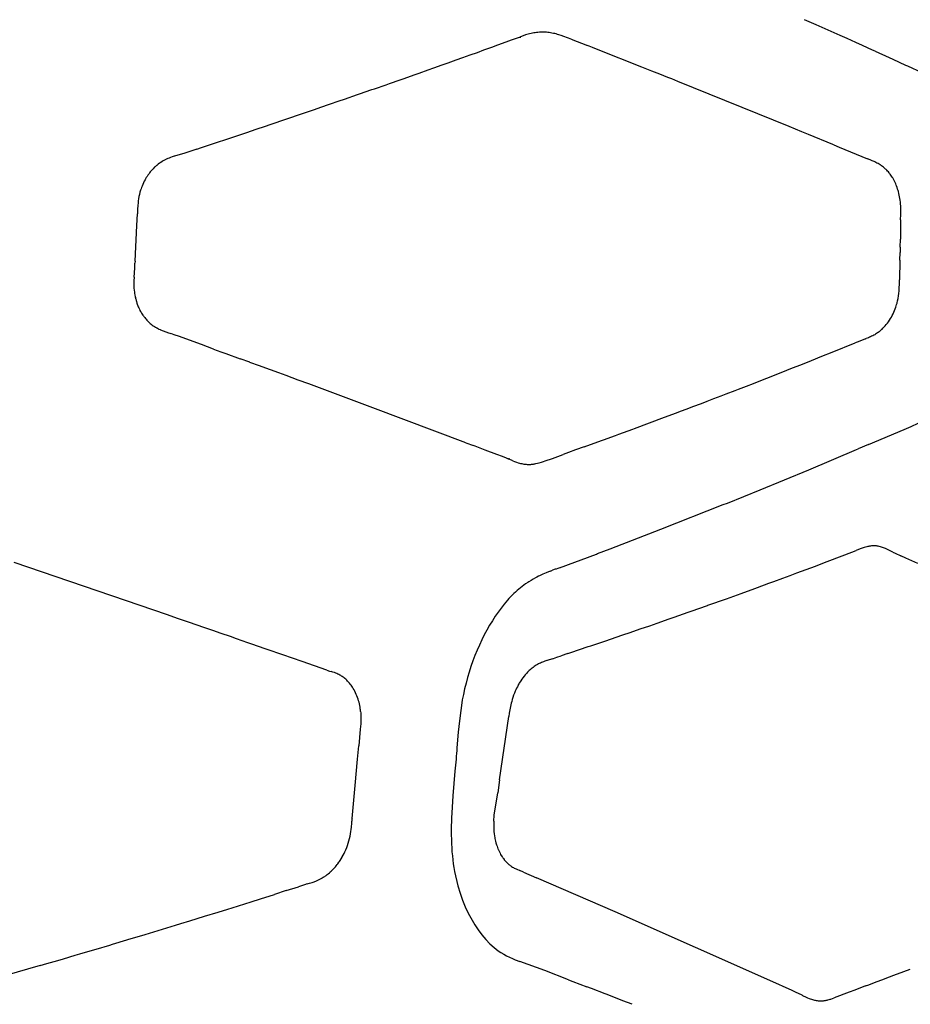
# Model space of a CAD drawing. Units: centimetres. Extents: x -25 to 25, y -25 to 137.
# Drawn here: x 17 to 21, y 53 to 57 of the extents above; entities that cross this region are included whole.
import ezdxf

# ---------------------------------------------------------------- set-up
doc = ezdxf.new("R2010")
doc.units = ezdxf.units.CM
doc.layers.add('FLOS', color=30, linetype='Continuous')

# ---------------------------------------------------------------- blocks, each defined once
blk = doc.blocks.new('TATOU_S2_EL')
at = {"color": 0, "linetype": 'ByBlock', "lineweight": -2}
for points in [[(20.7995, 10.7608), (20.7501, 10.7826)], [(20.8985, 10.7169), (20.7995, 10.7609)], [(19.529, 10.698), (19.5665, 10.7117)], [(19.7475, 10.7127), (19.7368, 10.7165), (19.7259, 10.7199), (19.7204, 10.7215), (19.7149, 10.723), (19.7093, 10.7244), (19.7036, 10.7256), (19.6979, 10.7268), (19.6922, 10.7278), (19.6864, 10.7287), (19.6806, 10.7294), (19.6748, 10.73), (19.6689, 10.7304), (19.6631, 10.7306), (19.6572, 10.7307), (19.6513, 10.7306), (19.6454, 10.7303), (19.6396, 10.7299), (19.6337, 10.7293), (19.6279, 10.7285), (19.6221, 10.7276), (19.6163, 10.7265), (19.6106, 10.7253), (19.6049, 10.7239), (19.5992, 10.7224), (19.5936, 10.7208), (19.5881, 10.7191), (19.5772, 10.7155), (19.5665, 10.7117)], [(19.5672, 10.7074), (19.5669, 10.7096), (19.5665, 10.7117)], [(19.778, 10.701), (19.7475, 10.7127)], [(20.9281, 10.7036), (20.8985, 10.7169)], [(19.4471, 10.6682), (19.4717, 10.6772)], [(19.4717, 10.6772), (19.5069, 10.69)], [(19.5069, 10.69), (19.529, 10.698)], [(19.778, 10.7009), (19.8456, 10.6747)], [(19.8669, 10.6664), (19.8457, 10.6747)], [(20.9648, 10.6872), (20.9281, 10.7036)], [(20.992, 10.6749), (20.9648, 10.6872)], [(21.0342, 10.6559), (20.992, 10.6749)], [(19.3265, 10.6248), (19.3564, 10.6356)], [(19.3564, 10.6356), (19.3869, 10.6465)], [(19.3869, 10.6465), (19.4142, 10.6564)], [(19.4142, 10.6564), (19.4471, 10.6682)], [(19.8901, 10.6573), (19.8669, 10.6664)], [(20.0729, 10.5852), (19.8901, 10.6573)], [(21.0452, 10.6509), (21.0342, 10.6559)], [(21.0452, 10.6509), (21.1033, 10.6246)], [(19.2049, 10.5815), (19.2407, 10.5942)], [(19.2407, 10.5942), (19.2659, 10.6032)], [(19.2659, 10.6032), (19.2986, 10.6149)], [(19.2987, 10.6149), (19.3265, 10.6248)], [(21.1033, 10.6246), (21.1189, 10.6175)], [(21.1189, 10.6175), (21.1719, 10.5936)], [(21.1719, 10.5936), (21.1796, 10.5901)], [(21.1796, 10.5901), (21.2399, 10.5632)], [(19.0823, 10.5382), (19.1239, 10.5529)], [(19.124, 10.5529), (19.1438, 10.5599)], [(19.1437, 10.5599), (19.1824, 10.5735)], [(19.1824, 10.5735), (19.205, 10.5815)], [(20.1147, 10.5686), (20.0729, 10.5852)], [(20.1479, 10.5554), (20.1147, 10.5686)], [(20.1811, 10.5421), (20.1479, 10.5554)], [(18.9585, 10.495), (19.0063, 10.5116)], [(19.0063, 10.5116), (19.0206, 10.5166)], [(19.0205, 10.5166), (19.0652, 10.5322)], [(19.0652, 10.5322), (19.0823, 10.5382)], [(20.1977, 10.5355), (20.1811, 10.5421)], [(20.2225, 10.5256), (20.1977, 10.5355)], [(20.6866, 10.3375), (20.2225, 10.5256)], [(18.8337, 10.4517), (18.8876, 10.4704)], [(18.8876, 10.4703), (18.8963, 10.4733)], [(18.8963, 10.4733), (18.9471, 10.491)], [(18.9471, 10.491), (18.9585, 10.495)], [(18.7351, 10.4178), (18.771, 10.4301)], [(18.771, 10.4301), (18.8116, 10.4441)], [(18.8116, 10.4441), (18.8338, 10.4517)], [(18.5228, 10.3455), (18.6583, 10.3915)], [(18.6583, 10.3915), (18.7079, 10.4085)], [(18.7079, 10.4085), (18.7351, 10.4178)], [(18.5034, 10.3389), (18.5228, 10.3455)], [(18.2373, 10.2499), (18.4058, 10.3061)], [(18.4058, 10.3061), (18.4254, 10.3127)], [(18.4254, 10.3127), (18.4644, 10.3258)], [(18.4644, 10.3258), (18.5034, 10.3389)], [(20.7399, 10.3155), (20.6866, 10.3375)], [(20.7664, 10.3045), (20.7399, 10.3155)], [(20.8691, 10.2619), (20.7664, 10.3045)], [(20.8721, 10.2607), (20.8691, 10.2619)], [(20.8721, 10.2607), (20.8953, 10.251)], [(18.1677, 10.227), (18.1242, 10.2139)], [(18.218, 10.2435), (18.1677, 10.227)], [(18.218, 10.2435), (18.2373, 10.2499)], [(20.8953, 10.251), (21.0136, 10.2022)], [(18.057, 10.1804), (18.0537, 10.1779), (18.0505, 10.1752)], [(18.0622, 10.1842), (18.057, 10.1804)], [(18.0643, 10.1857), (18.0622, 10.1842)], [(18.0677, 10.188), (18.0643, 10.1857)], [(18.0881, 10.1997), (18.0829, 10.197), (18.0778, 10.1942), (18.0727, 10.1912), (18.0677, 10.188)], [(18.0904, 10.2008), (18.0881, 10.1997)], [(18.0973, 10.204), (18.0938, 10.2024), (18.0904, 10.2008)], [(18.1019, 10.2059), (18.0973, 10.204)], [(18.1154, 10.211), (18.1086, 10.2086), (18.1019, 10.2059)], [(18.1226, 10.2134), (18.1154, 10.211)], [(18.1242, 10.2139), (18.1226, 10.2134)], [(21.0241, 10.198), (21.0136, 10.2022)], [(21.0403, 10.1912), (21.0322, 10.1947), (21.0241, 10.198)], [(21.043, 10.1899), (21.0403, 10.1912)], [(21.0572, 10.1827), (21.0525, 10.1852), (21.0478, 10.1876), (21.043, 10.1899)], [(21.0658, 10.1776), (21.0615, 10.1802), (21.0572, 10.1827)], [(21.0679, 10.1762), (21.0658, 10.1776)], [(18.0236, 10.148), (18.0203, 10.1438), (18.017, 10.1395), (18.0139, 10.1351)], [(18.0274, 10.1525), (18.0236, 10.148)], [(18.0357, 10.1616), (18.0315, 10.1571), (18.0274, 10.1525)], [(18.0401, 10.1659), (18.0357, 10.1616)], [(18.0431, 10.1687), (18.0401, 10.1659)], [(18.0445, 10.17), (18.043, 10.1687)], [(18.05, 10.1748), (18.0472, 10.1724), (18.0445, 10.17)], [(18.0505, 10.1752), (18.05, 10.1748)], [(21.0715, 10.1738), (21.0679, 10.1762)], [(21.0757, 10.1707), (21.0715, 10.1738)], [(21.0883, 10.1602), (21.0853, 10.163), (21.0822, 10.1657), (21.079, 10.1682), (21.0757, 10.1707)], [(21.091, 10.1576), (21.0883, 10.1602)], [(21.0937, 10.1549), (21.091, 10.1576)], [(21.1028, 10.1447), (21.0999, 10.1482), (21.0969, 10.1516), (21.0937, 10.1549)], [(21.1049, 10.1422), (21.1028, 10.1447)], [(21.1137, 10.13), (21.1109, 10.1341), (21.1079, 10.1382), (21.1049, 10.1422)], [(18.0017, 10.1155), (17.9984, 10.1091), (17.9952, 10.1026), (17.9922, 10.096), (17.9894, 10.0894)], [(18.0042, 10.1199), (18.0018, 10.1155)], [(18.01, 10.1294), (18.0071, 10.1246), (18.0042, 10.1199)], [(18.0139, 10.1351), (18.01, 10.1293)], [(21.1159, 10.1265), (21.1137, 10.13)], [(21.1181, 10.123), (21.1159, 10.1265)], [(21.1209, 10.118), (21.1181, 10.123)], [(21.1222, 10.1156), (21.1209, 10.118)], [(21.1256, 10.109), (21.124, 10.1123), (21.1222, 10.1156)], [(21.1326, 10.0934), (21.1304, 10.0987), (21.1281, 10.1039), (21.1257, 10.109)], [(17.9832, 10.0719), (17.9806, 10.0632), (17.9784, 10.0543), (17.9764, 10.0455), (17.9748, 10.0365), (17.9735, 10.0275), (17.9725, 10.0185), (17.9718, 10.0094)], [(17.9894, 10.0894), (17.9872, 10.0836), (17.9851, 10.0778), (17.9832, 10.0719)], [(21.134, 10.0899), (21.1326, 10.0934)], [(21.1364, 10.0833), (21.134, 10.0899)], [(21.1386, 10.0765), (21.1364, 10.0833)], [(21.1417, 10.0663), (21.1402, 10.0714), (21.1386, 10.0765)], [(21.1468, 10.0437), (21.1453, 10.0513), (21.1436, 10.0588), (21.1416, 10.0663)], [(21.1478, 10.0379), (21.1468, 10.0437)], [(21.1507, 10.0145), (21.1499, 10.0223), (21.1489, 10.0301), (21.1478, 10.0379)], [(21.1517, 9.9968), (21.1513, 10.0057), (21.1507, 10.0145)], [(17.9678, 9.9245), (17.9704, 9.973)], [(17.9718, 10.0094), (17.9709, 9.9912), (17.9704, 9.973)], [(21.1518, 9.9714), (21.1519, 9.9841), (21.1517, 9.9968)], [(21.1511, 9.945), (21.15, 9.8685)], [(21.1512, 9.9484), (21.1511, 9.945)], [(21.1512, 9.9484), (21.1518, 9.9714)], [(17.9601, 9.7764), (17.9678, 9.9245)], [(21.1494, 9.8339), (21.15, 9.8685)], [(21.1484, 9.7807), (21.149, 9.8126)], [(21.1494, 9.8339), (21.149, 9.8126)], [(17.9587, 9.7469), (17.9597, 9.7678)], [(17.9601, 9.7764), (17.9597, 9.7678)], [(21.1484, 9.7807), (21.1468, 9.6991)], [(17.9563, 9.7095), (17.9587, 9.7469)], [(17.9562, 9.7073), (17.9555, 9.6967), (17.9553, 9.6861), (17.9553, 9.6755), (17.9558, 9.665), (17.9565, 9.6544)], [(17.9563, 9.7095), (17.9562, 9.7073)], [(21.1463, 9.6842), (21.1468, 9.6991)], [(17.9565, 9.6544), (17.9572, 9.6484), (17.958, 9.6423)], [(21.1381, 9.6103), (21.1402, 9.6207), (21.142, 9.6313), (21.1434, 9.6419), (21.1445, 9.6525)], [(21.1445, 9.6525), (21.145, 9.6596)], [(21.145, 9.6596), (21.1451, 9.6607)], [(21.1451, 9.6607), (21.1463, 9.6842)], [(17.9581, 9.6423), (17.9593, 9.6347)], [(17.9593, 9.6347), (17.9603, 9.6294), (17.9615, 9.6241), (17.9627, 9.6188)], [(17.9609, 9.627), (17.9618, 9.6231)], [(17.9628, 9.6188), (17.9647, 9.6117)], [(17.9647, 9.6117), (17.966, 9.6075)], [(17.966, 9.6075), (17.9682, 9.6006)], [(21.136, 9.6018), (21.1362, 9.6025)], [(21.1362, 9.6025), (21.1381, 9.6103)], [(17.9682, 9.6006), (17.9696, 9.5967)], [(17.9696, 9.5967), (17.9722, 9.5898)], [(17.9722, 9.5898), (17.9737, 9.5862)], [(17.9737, 9.5862), (17.976, 9.5811), (17.9783, 9.5761), (17.9808, 9.5711)], [(17.9808, 9.5711), (17.9834, 9.5662)], [(17.9834, 9.5662), (17.9852, 9.5631)], [(17.9852, 9.5631), (17.9871, 9.5599)], [(21.0864, 9.5062), (21.0913, 9.512), (21.0959, 9.5179), (21.1003, 9.524), (21.1046, 9.5303), (21.1086, 9.5366), (21.1125, 9.5431), (21.1161, 9.5498), (21.1195, 9.5565), (21.1227, 9.5633), (21.1256, 9.5703), (21.1284, 9.5773), (21.1309, 9.5844)], [(21.1309, 9.5844), (21.1327, 9.5902), (21.1345, 9.596), (21.136, 9.6018)], [(17.9871, 9.5599), (17.9896, 9.5559), (17.9922, 9.5518), (17.995, 9.5479)], [(17.995, 9.5479), (17.9971, 9.545)], [(17.9971, 9.545), (18.0003, 9.5408)], [(18.0003, 9.5408), (18.0036, 9.5367)], [(18.0036, 9.5367), (18.0059, 9.534)], [(18.0059, 9.534), (18.0088, 9.5307), (18.0118, 9.5276), (18.0149, 9.5245), (18.0181, 9.5215)], [(18.0181, 9.5215), (18.0206, 9.5192), (18.0232, 9.5169)], [(18.0232, 9.5169), (18.0275, 9.5134), (18.0319, 9.5101), (18.0363, 9.5069), (18.0409, 9.5039), (18.0456, 9.501)], [(18.0456, 9.501), (18.0486, 9.4993), (18.0516, 9.4977)], [(18.0516, 9.4976), (18.0533, 9.4967)], [(18.0533, 9.4967), (18.0585, 9.4941)], [(18.0585, 9.4941), (18.0597, 9.4935)], [(18.0597, 9.4935), (18.0653, 9.4909)], [(18.0653, 9.4909), (18.0659, 9.4906)], [(18.0659, 9.4906), (18.0769, 9.486), (18.088, 9.4818), (18.0993, 9.4779)], [(21.0716, 9.491), (21.0683, 9.488), (21.0648, 9.4851), (21.0614, 9.4823), (21.0579, 9.4796), (21.0543, 9.477), (21.0506, 9.4745), (21.0469, 9.4721), (21.0431, 9.4698), (21.0389, 9.4675), (21.0346, 9.4652), (21.0302, 9.463), (21.0258, 9.461), (21.0214, 9.459), (21.0169, 9.4571), (21.0079, 9.4535)], [(21.0716, 9.491), (21.0736, 9.4929)], [(21.0736, 9.4929), (21.0772, 9.4963)], [(21.0772, 9.4963), (21.0801, 9.4993)], [(21.0801, 9.4993), (21.0826, 9.5019)], [(21.0826, 9.5019), (21.0865, 9.5061)], [(18.0993, 9.4779), (18.1094, 9.4745)], [(18.1232, 9.4698), (18.1094, 9.4745)], [(18.1456, 9.4619), (18.1232, 9.4698)], [(18.1875, 9.4466), (18.1456, 9.4619)], [(18.2365, 9.4287), (18.1876, 9.4466)], [(20.974, 9.4407), (20.9617, 9.4357)], [(21.0052, 9.4525), (20.974, 9.4407)], [(21.0052, 9.4525), (21.0079, 9.4535)], [(18.2873, 9.4101), (18.2365, 9.4287)], [(18.2873, 9.4101), (18.3177, 9.3989)], [(18.3177, 9.3989), (18.338, 9.3915)], [(20.8657, 9.3968), (20.9617, 9.4357)], [(18.338, 9.3915), (18.3986, 9.3693)], [(18.439, 9.3546), (18.3987, 9.3693)], [(20.7421, 9.3474), (20.7802, 9.3626)], [(20.7802, 9.3626), (20.8231, 9.3797)], [(20.8231, 9.3797), (20.8657, 9.3968)], [(18.4793, 9.3398), (18.439, 9.3545)], [(18.4893, 9.3361), (18.4793, 9.3398)], [(18.5596, 9.3103), (18.4893, 9.3361)], [(20.6605, 9.315), (20.6941, 9.3283)], [(20.6941, 9.3283), (20.7421, 9.3474)], [(18.5896, 9.2993), (18.5596, 9.3103)], [(18.6395, 9.2809), (18.5896, 9.2993)], [(18.6843, 9.2644), (18.6395, 9.2809)], [(20.5272, 9.2628), (20.6605, 9.315)], [(18.8625, 9.1983), (18.6843, 9.2644)], [(20.4245, 9.2231), (20.4621, 9.2376)], [(20.4621, 9.2376), (20.476, 9.2429)], [(20.476, 9.2429), (20.5203, 9.2601)], [(20.5203, 9.2601), (20.5272, 9.2628)], [(18.951, 9.1654), (18.8625, 9.1983)], [(20.3208, 9.1836), (20.3447, 9.1926)], [(20.3447, 9.1926), (20.3728, 9.2033)], [(20.3728, 9.2033), (20.4035, 9.2151)], [(20.4035, 9.2151), (20.4245, 9.2231)], [(19.3387, 9.0197), (18.951, 9.1654)], [(20.2262, 9.1479), (20.2687, 9.1638)], [(20.2687, 9.1638), (20.2856, 9.1702)], [(20.2856, 9.1702), (20.3208, 9.1836)], [(20.0421, 9.0794), (20.1666, 9.1256)], [(20.1666, 9.1256), (20.2163, 9.1442)], [(20.2163, 9.1442), (20.2262, 9.1479)], [(21.1661, 9.0748), (21.195, 9.0873), (21.2237, 9.1005), (21.252, 9.1144)], [(19.9772, 9.0556), (20.0348, 9.0767)], [(20.0348, 9.0767), (20.0421, 9.0794)], [(21.0174, 9.0124), (21.1661, 9.0748)], [(19.8319, 9.0028), (19.9046, 9.0291)], [(19.9046, 9.0291), (19.912, 9.0318)], [(19.912, 9.0318), (19.9625, 9.0502)], [(19.9625, 9.0502), (19.9772, 9.0556)], [(19.3387, 9.0197), (19.3711, 9.0074)], [(19.4195, 8.9891), (19.3711, 9.0074)], [(19.4678, 8.9708), (19.4195, 8.9891)], [(19.7955, 8.9896), (19.7663, 8.9789)], [(19.8319, 9.0028), (19.7955, 8.9896)], [(20.768, 8.9068), (20.9671, 8.9908)], [(20.9671, 8.9907), (20.9745, 8.9939)], [(21.0174, 9.0124), (20.9745, 8.9939)], [(19.4918, 8.9615), (19.4678, 8.9708)], [(19.5077, 8.9554), (19.4918, 8.9615)], [(19.5172, 8.9516), (19.5077, 8.9554)], [(19.5189, 8.9509), (19.5172, 8.9516)], [(19.5189, 8.9509), (19.5194, 8.9532), (19.5199, 8.9555)], [(19.5349, 8.9444), (19.5189, 8.9509)], [(19.6697, 8.9438), (19.7001, 8.9544)], [(19.7001, 8.9544), (19.7444, 8.9707)], [(19.7663, 8.9789), (19.7444, 8.9707)], [(19.5349, 8.9444), (19.5423, 8.9415), (19.5497, 8.9388), (19.5573, 8.9363)], [(19.5573, 8.9363), (19.562, 8.9349), (19.5668, 8.9336), (19.5716, 8.9325), (19.5764, 8.9316), (19.5812, 8.9308), (19.5861, 8.9301)], [(19.5861, 8.9301), (19.59, 8.9297), (19.5939, 8.9294), (19.5978, 8.9292), (19.6017, 8.9292), (19.6056, 8.9292), (19.6095, 8.9294)], [(19.6095, 8.9294), (19.6127, 8.9296), (19.616, 8.9299)], [(19.616, 8.9299), (19.6179, 8.9302)], [(19.6179, 8.9302), (19.6206, 8.9305), (19.6233, 8.9309)], [(19.6233, 8.9309), (19.627, 8.9316)], [(19.627, 8.9316), (19.6305, 8.9323)], [(19.6305, 8.9323), (19.6375, 8.9339), (19.6443, 8.9357)], [(19.6444, 8.9357), (19.6542, 8.9386)], [(19.6542, 8.9387), (19.6589, 8.9402)], [(19.6589, 8.9401), (19.662, 8.9412)], [(19.662, 8.9412), (19.6697, 8.9438)], [(20.5659, 8.8236), (20.768, 8.9068)], [(20.429, 8.7683), (20.5659, 8.8236)], [(20.1518, 8.6587), (20.4121, 8.7616)], [(20.4121, 8.7615), (20.429, 8.7683)], [(19.9398, 8.577), (20.1518, 8.6587)], [(19.8876, 8.5572), (19.9398, 8.577)], [(20.9993, 8.5827), (20.9825, 8.5769), (20.9659, 8.5706)], [(21.015, 8.5869), (21.0097, 8.5856), (21.0045, 8.5842), (20.9993, 8.5827)], [(21.0209, 8.5881), (21.0179, 8.5875), (21.015, 8.5869)], [(21.0252, 8.5888), (21.0209, 8.5881)], [(21.0291, 8.5892), (21.0252, 8.5888)], [(21.0304, 8.5894), (21.0291, 8.5892)], [(21.0373, 8.5898), (21.0338, 8.5896), (21.0304, 8.5894)], [(21.0408, 8.5898), (21.0391, 8.5898), (21.0373, 8.5898)], [(21.0457, 8.5896), (21.0432, 8.5897), (21.0408, 8.5898)], [(21.046, 8.5896), (21.0457, 8.5896)], [(21.0472, 8.5895), (21.046, 8.5896)], [(21.0534, 8.5888), (21.0503, 8.5892), (21.0472, 8.5895)], [(21.088, 8.5786), (21.0839, 8.5804), (21.0797, 8.582), (21.0754, 8.5835), (21.0711, 8.5849), (21.0667, 8.5861), (21.0623, 8.5871), (21.0579, 8.5881), (21.0534, 8.5888)], [(21.0998, 8.5733), (21.0939, 8.576), (21.088, 8.5786)], [(19.7294, 8.4983), (19.8829, 8.5554)], [(19.8829, 8.5554), (19.8876, 8.5572)], [(20.834, 8.52), (20.918, 8.5522)], [(20.918, 8.5522), (20.9659, 8.5706)], [(21.119, 8.564), (21.0998, 8.5733)], [(21.1191, 8.564), (21.1284, 8.5595)], [(21.1284, 8.5595), (21.1515, 8.5488)], [(21.1734, 8.5387), (21.1516, 8.5488)], [(21.2224, 8.516), (21.1734, 8.5387)], [(18.095, 8.3019), (17.456, 8.5204)], [(19.7294, 8.4983), (19.7147, 8.4931)], [(20.7579, 8.4913), (20.7765, 8.4983)], [(20.7765, 8.4983), (20.7958, 8.5056)], [(20.7958, 8.5056), (20.834, 8.52)], [(19.6287, 8.4562), (19.6196, 8.4511), (19.6105, 8.4458)], [(19.6352, 8.4596), (19.6287, 8.4562)], [(19.6421, 8.4631), (19.6352, 8.4596)], [(19.6456, 8.4648), (19.6421, 8.4631)], [(19.6731, 8.4772), (19.6593, 8.4712), (19.6456, 8.4648)], [(19.6834, 8.4813), (19.6731, 8.4772)], [(19.6924, 8.4849), (19.6879, 8.4831), (19.6834, 8.4813)], [(19.6923, 8.4848), (19.7001, 8.4878)], [(19.7118, 8.4921), (19.7001, 8.4878)], [(19.7147, 8.4931), (19.7118, 8.4921)], [(20.6228, 8.4412), (20.6606, 8.4551)], [(20.6606, 8.4551), (20.6906, 8.4662)], [(20.6906, 8.4662), (20.7188, 8.4767)], [(20.7188, 8.4767), (20.7579, 8.4913)], [(19.5973, 8.4375), (19.5882, 8.4313), (19.581, 8.4261), (19.5739, 8.4208), (19.567, 8.4154), (19.5598, 8.4095), (19.5527, 8.4034), (19.5457, 8.3971), (19.5387, 8.3906), (19.532, 8.384), (19.5254, 8.3773), (19.5187, 8.3702), (19.5123, 8.363), (19.4987, 8.347), (19.4858, 8.3305), (19.4734, 8.3136), (19.4616, 8.2963), (19.4497, 8.2778), (19.4381, 8.2587), (19.4268, 8.2388), (19.4159, 8.2185), (19.4052, 8.1975), (19.3952, 8.1761), (19.3856, 8.1546), (19.3767, 8.1328), (19.368, 8.1099), (19.3599, 8.0867), (19.3525, 8.0637), (19.3457, 8.0406), (19.3396, 8.0175), (19.3339, 7.9943), (19.3288, 7.9709), (19.3242, 7.9475)], [(19.6012, 8.44), (19.5973, 8.4376)], [(19.6105, 8.4458), (19.6012, 8.44)], [(20.5435, 8.4122), (20.5547, 8.4163)], [(20.5547, 8.4163), (20.6022, 8.4336)], [(20.6022, 8.4336), (20.6228, 8.4412)], [(20.425, 8.3695), (20.4861, 8.3914)], [(20.4861, 8.3914), (20.5435, 8.4122)], [(20.2777, 8.3172), (20.3459, 8.3413)], [(20.3459, 8.3413), (20.3476, 8.3419)], [(20.3476, 8.3419), (20.425, 8.3695)], [(18.1368, 8.2876), (18.095, 8.3019)], [(20.186, 8.2851), (20.2074, 8.2926)], [(20.2074, 8.2926), (20.2662, 8.3132)], [(20.2662, 8.3132), (20.2777, 8.3172)], [(18.1916, 8.2687), (18.1368, 8.2876)], [(18.2106, 8.2621), (18.1916, 8.2687)], [(18.2557, 8.2466), (18.2106, 8.2621)], [(20.0655, 8.2434), (20.1052, 8.2571)], [(20.1052, 8.2571), (20.1367, 8.268)], [(20.1367, 8.268), (20.186, 8.2851)], [(18.2841, 8.2368), (18.2557, 8.2466)], [(18.3197, 8.2245), (18.2841, 8.2368)], [(18.3574, 8.2114), (18.3197, 8.2245)], [(18.3834, 8.2024), (18.3574, 8.2114)], [(19.942, 8.2011), (19.9939, 8.2188)], [(19.9939, 8.2188), (20.0239, 8.2291)], [(20.0239, 8.2291), (20.0655, 8.2434)], [(18.4304, 8.1861), (18.3834, 8.2024)], [(18.447, 8.1804), (18.4304, 8.1861)], [(18.5031, 8.1609), (18.447, 8.1804)], [(19.7766, 8.145), (19.8494, 8.1696)], [(19.8494, 8.1696), (19.8596, 8.1731)], [(19.8596, 8.1731), (19.9219, 8.1942)], [(19.9219, 8.1942), (19.942, 8.2011)], [(18.5103, 8.1584), (18.5031, 8.1609)], [(18.5756, 8.1357), (18.5103, 8.1584)], [(18.657, 8.1072), (18.5756, 8.1357)], [(19.7045, 8.1209), (19.7187, 8.1255)], [(19.7187, 8.1255), (19.7359, 8.1313)], [(19.7641, 8.1408), (19.7359, 8.1313)], [(19.7641, 8.1408), (19.7766, 8.145)], [(18.7602, 8.0711), (18.657, 8.1072)], [(19.6417, 8.0976), (19.637, 8.095), (19.6323, 8.0923), (19.6278, 8.0895), (19.6233, 8.0865), (19.619, 8.0834), (19.6147, 8.0801), (19.6106, 8.0767), (19.6065, 8.0732), (19.6026, 8.0696)], [(19.6442, 8.0989), (19.6417, 8.0976)], [(19.6546, 8.1038), (19.6494, 8.1014), (19.6442, 8.0989)], [(19.662, 8.1068), (19.6546, 8.1038)], [(19.6677, 8.109), (19.662, 8.1068)], [(19.676, 8.1119), (19.6677, 8.109)], [(19.6774, 8.1124), (19.676, 8.1119)], [(19.6996, 8.1194), (19.6774, 8.1124)], [(19.6996, 8.1194), (19.7045, 8.1209)], [(18.7602, 8.0711), (18.7704, 8.0677)], [(18.7704, 8.0677), (18.7775, 8.0656)], [(18.7973, 8.0589), (18.7908, 8.0613), (18.7842, 8.0635), (18.7775, 8.0656)], [(18.8211, 8.0469), (18.8173, 8.0492), (18.8134, 8.0514), (18.8095, 8.0535), (18.8055, 8.0554), (18.8014, 8.0572), (18.7973, 8.0589)], [(18.8241, 8.0449), (18.8211, 8.0469)], [(18.8344, 8.0372), (18.8311, 8.0399), (18.8277, 8.0425), (18.8241, 8.0449)], [(19.5817, 8.0466), (19.5768, 8.0402), (19.5721, 8.0336), (19.5676, 8.0269)], [(19.5913, 8.058), (19.5864, 8.0524), (19.5817, 8.0466)], [(19.5961, 8.0632), (19.5913, 8.058)], [(19.5992, 8.0662), (19.5961, 8.0632)], [(19.6026, 8.0696), (19.5992, 8.0662)], [(18.8694, 7.9958), (18.8666, 8.0005), (18.8636, 8.005), (18.8604, 8.0094), (18.8571, 8.0137), (18.8536, 8.0179), (18.8501, 8.022), (18.8463, 8.026), (18.8425, 8.0299), (18.8385, 8.0336), (18.8344, 8.0372)], [(19.5537, 8.0028), (19.5504, 7.9963), (19.5473, 7.9897)], [(19.5569, 8.0088), (19.5537, 8.0028)], [(19.5575, 8.0099), (19.5569, 8.0088)], [(19.5603, 8.0149), (19.5575, 8.0099)], [(19.5614, 8.0168), (19.5603, 8.0149)], [(19.5639, 8.021), (19.5614, 8.0168)], [(19.5656, 8.0237), (19.5639, 8.021)], [(19.5676, 8.0269), (19.5656, 8.0237)], [(18.8981, 7.9169), (18.8969, 7.9238), (18.8955, 7.9307), (18.8938, 7.9376), (18.892, 7.9444), (18.8899, 7.9511), (18.8876, 7.9578), (18.8851, 7.9643), (18.8824, 7.9708), (18.8794, 7.9772), (18.8763, 7.9835), (18.873, 7.9897), (18.8694, 7.9958)], [(19.545, 7.9843), (19.5414, 7.9757), (19.5381, 7.9671), (19.535, 7.9583), (19.5322, 7.9494)], [(19.5473, 7.9897), (19.545, 7.9843)], [(19.324, 7.947), (19.3176, 7.9039), (19.3123, 7.8606), (19.3076, 7.813), (19.302, 7.7481), (19.301, 7.7363), (19.3, 7.7245), (19.299, 7.7127), (19.298, 7.7008), (19.2936, 7.6512), (19.2889, 7.5989), (19.2846, 7.5473), (19.2814, 7.5007), (19.2792, 7.4547), (19.2782, 7.409), (19.2782, 7.3866), (19.2786, 7.3643), (19.2791, 7.3477), (19.28, 7.3311), (19.2811, 7.3145), (19.2826, 7.298), (19.2844, 7.2815), (19.2866, 7.265), (19.289, 7.2486), (19.2918, 7.2322)], [(19.5279, 7.9335), (19.525, 7.9199), (19.5224, 7.9062), (19.5201, 7.8925), (19.5183, 7.8787)], [(19.5322, 7.9494), (19.53, 7.9415), (19.5279, 7.9335)], [(18.9002, 7.8992), (18.9007, 7.8933), (18.901, 7.8874), (18.9013, 7.8757), (18.9013, 7.8689), (18.9012, 7.8621), (18.9006, 7.8484), (18.899, 7.8254), (18.8924, 7.7564)], [(18.8989, 7.911), (18.8981, 7.9169)], [(18.8996, 7.9058), (18.8989, 7.911)], [(18.9002, 7.8992), (18.8996, 7.9058)], [(19.4798, 7.6149), (19.5183, 7.8787)], [(18.8875, 7.7007), (18.8924, 7.7564)], [(18.8774, 7.5914), (18.8875, 7.7007)], [(19.4798, 7.6149), (19.4717, 7.5605)], [(18.8646, 7.4538), (18.8774, 7.5914)], [(19.4555, 7.442), (19.456, 7.4502), (19.4567, 7.4584), (19.4576, 7.4668), (19.4717, 7.5605)], [(18.8619, 7.4176), (18.8632, 7.434)], [(18.8632, 7.434), (18.8638, 7.4425)], [(18.8643, 7.4502), (18.8638, 7.4425)], [(18.8646, 7.4538), (18.8643, 7.4502)], [(19.4555, 7.442), (19.4551, 7.4328), (19.4551, 7.4235), (19.4553, 7.4143), (19.4557, 7.4051)], [(18.8345, 7.314), (18.8385, 7.323), (18.8422, 7.3322), (18.8456, 7.3415), (18.8487, 7.3509), (18.8515, 7.3604), (18.854, 7.3699), (18.8562, 7.3796), (18.858, 7.3893)], [(18.858, 7.3893), (18.8595, 7.3987), (18.8608, 7.4081), (18.8618, 7.4176)], [(19.4557, 7.4051), (19.4562, 7.3993)], [(19.4562, 7.3993), (19.4571, 7.3902), (19.4583, 7.3812)], [(19.4583, 7.3812), (19.4597, 7.373)], [(19.4597, 7.373), (19.4604, 7.3696)], [(19.4604, 7.3696), (19.4614, 7.3645)], [(19.4614, 7.3645), (19.4628, 7.3585), (19.4643, 7.3525)], [(19.4643, 7.3525), (19.4655, 7.3483), (19.4668, 7.344)], [(18.824, 7.2935), (18.8277, 7.3004), (18.8313, 7.3075)], [(18.8313, 7.3075), (18.8345, 7.314)], [(19.4668, 7.344), (19.4689, 7.3376)], [(19.4689, 7.3376), (19.4707, 7.3325)], [(19.4707, 7.3325), (19.4727, 7.3275)], [(19.4727, 7.3275), (19.4737, 7.3251)], [(19.4737, 7.3251), (19.4761, 7.3195), (19.4787, 7.3139), (19.4815, 7.3085)], [(19.4815, 7.3085), (19.4839, 7.304)], [(18.8025, 7.2614), (18.8052, 7.265)], [(18.8053, 7.2649), (18.8097, 7.2711)], [(18.8097, 7.2711), (18.8118, 7.2742)], [(18.8119, 7.2742), (18.8145, 7.278)], [(18.8144, 7.278), (18.819, 7.2851)], [(18.819, 7.2851), (18.8233, 7.2924)], [(18.8233, 7.2924), (18.8239, 7.2935)], [(19.4839, 7.304), (19.4865, 7.2996)], [(19.4865, 7.2996), (19.4879, 7.2974)], [(19.4879, 7.2974), (19.4899, 7.2942)], [(19.4899, 7.2942), (19.4917, 7.2916), (19.4936, 7.2889)], [(19.4936, 7.2889), (19.4955, 7.2862)], [(19.4955, 7.2862), (19.4984, 7.2826)], [(19.4984, 7.2826), (19.4992, 7.2816)], [(19.4992, 7.2816), (19.5017, 7.2785)], [(19.5017, 7.2785), (19.503, 7.2771)], [(19.503, 7.2771), (19.5052, 7.2746)], [(19.5052, 7.2746), (19.5069, 7.2728)], [(19.5069, 7.2728), (19.5087, 7.2709)], [(19.5087, 7.2709), (19.5109, 7.2687)], [(19.5109, 7.2687), (19.5124, 7.2673)], [(19.5124, 7.2673), (19.5151, 7.2648), (19.5179, 7.2624), (19.5208, 7.26), (19.5238, 7.2577)], [(18.7607, 7.2196), (18.7645, 7.2227)], [(18.7645, 7.2227), (18.7702, 7.2273)], [(18.7702, 7.2273), (18.7731, 7.2299)], [(18.7731, 7.2299), (18.7754, 7.232)], [(18.7754, 7.232), (18.7788, 7.2351)], [(18.7788, 7.2351), (18.7833, 7.2396)], [(18.7834, 7.2396), (18.7871, 7.2434)], [(18.7871, 7.2434), (18.791, 7.2476)], [(18.791, 7.2476), (18.795, 7.2522)], [(18.795, 7.2522), (18.7983, 7.2561)], [(18.7983, 7.2561), (18.8026, 7.2614)], [(19.2918, 7.2322), (19.3055, 7.1732), (19.3148, 7.1428), (19.3252, 7.1135), (19.3367, 7.0856), (19.3492, 7.0589), (19.376, 7.0109), (19.3907, 6.9888), (19.4061, 6.9682), (19.4225, 6.9488), (19.4393, 6.9312), (19.4565, 6.9156), (19.4738, 6.9022), (19.4849, 6.8947)], [(19.5238, 7.2577), (19.5258, 7.2562), (19.5279, 7.2547)], [(19.5279, 7.2547), (19.5298, 7.2535)], [(19.5298, 7.2535), (19.5334, 7.2511), (19.5371, 7.2489), (19.5408, 7.2468), (19.5447, 7.2448), (19.5485, 7.243)], [(19.5485, 7.243), (19.5546, 7.2403), (19.5608, 7.2377)], [(19.5608, 7.2377), (19.5638, 7.2366)], [(19.5793, 7.2304), (19.5638, 7.2366)], [(19.5793, 7.2304), (19.6332, 7.2068)], [(18.6781, 7.1806), (18.6879, 7.1834), (18.6977, 7.1865), (18.7072, 7.19), (18.7167, 7.1938)], [(18.7167, 7.1938), (18.7191, 7.1948)], [(18.7191, 7.1948), (18.7215, 7.1959)], [(18.7215, 7.1959), (18.7274, 7.1988)], [(18.7274, 7.1988), (18.7303, 7.2003)], [(18.7303, 7.2003), (18.7362, 7.2035)], [(18.7362, 7.2035), (18.7391, 7.2051)], [(18.7391, 7.2051), (18.7403, 7.2058)], [(18.7403, 7.2058), (18.7448, 7.2086)], [(18.7448, 7.2086), (18.7471, 7.2101)], [(18.7472, 7.2101), (18.7506, 7.2124)], [(18.7505, 7.2124), (18.754, 7.2147)], [(18.754, 7.2147), (18.7562, 7.2163)], [(18.7562, 7.2163), (18.7607, 7.2196)], [(19.9615, 7.064), (19.6332, 7.2068)], [(18.5901, 7.1527), (18.5408, 7.137)], [(18.5901, 7.1527), (18.6408, 7.1691)], [(18.6496, 7.172), (18.6408, 7.1691)], [(18.6663, 7.1772), (18.6496, 7.172)], [(18.6781, 7.1806), (18.6663, 7.1772)], [(18.3654, 7.0818), (18.4443, 7.1065)], [(18.4443, 7.1065), (18.4825, 7.1186)], [(18.4825, 7.1186), (18.5408, 7.137)], [(18.2497, 7.046), (18.3066, 7.0635)], [(18.3066, 7.0635), (18.3473, 7.0762)], [(18.3473, 7.0762), (18.3654, 7.0818)], [(20.6307, 6.7669), (19.9615, 7.064)], [(18.1516, 7.0158), (18.1882, 7.027)], [(18.1882, 7.027), (18.2497, 7.046)], [(18.0019, 6.9703), (18.1288, 7.0088)], [(18.1288, 7.0088), (18.1516, 7.0158)], [(17.8666, 6.9296), (17.9265, 6.9476)], [(17.9265, 6.9476), (17.9343, 6.9499)], [(17.9343, 6.9499), (17.998, 6.9691)], [(17.998, 6.9691), (18.0019, 6.9703)], [(17.7303, 6.8892), (17.7828, 6.9047)], [(17.7828, 6.9047), (17.7985, 6.9093)], [(17.7985, 6.9094), (17.8548, 6.9261)], [(17.8548, 6.9261), (17.8666, 6.9296)], [(19.4849, 6.8947), (19.4966, 6.8879), (19.5084, 6.8816), (19.5204, 6.8757), (19.5327, 6.8702), (19.5451, 6.865)], [(17.5929, 6.849), (17.638, 6.8621)], [(17.638, 6.8621), (17.6617, 6.869)], [(17.6617, 6.869), (17.7106, 6.8834)], [(17.7106, 6.8833), (17.7303, 6.8891)], [(19.5451, 6.865), (19.5644, 6.8575)], [(19.6678, 6.8194), (19.5644, 6.8575)], [(17.5651, 6.8409), (17.1696, 6.7274)], [(17.5651, 6.8409), (17.593, 6.849)], [(19.7665, 6.7813), (19.6678, 6.8194)], [(21.1385, 6.806), (21.1914, 6.8262)], [(19.7665, 6.7813), (19.7842, 6.7745)], [(19.7842, 6.7745), (19.8429, 6.7521)], [(21.0184, 6.7606), (21.0497, 6.7724)], [(21.0497, 6.7724), (21.0764, 6.7825)], [(21.0764, 6.7825), (21.0942, 6.7892)], [(21.0942, 6.7892), (21.1341, 6.8044)], [(21.1341, 6.8044), (21.1385, 6.806)], [(19.8621, 6.7447), (19.8429, 6.7521)], [(19.9189, 6.7229), (19.8621, 6.7447)], [(20.6735, 6.7476), (20.6307, 6.7669)], [(20.6958, 6.7375), (20.6735, 6.7476)], [(20.7125, 6.7299), (20.6958, 6.7375)], [(20.74, 6.7172), (20.7125, 6.7299)], [(20.9601, 6.7386), (20.9362, 6.7295)], [(21.005, 6.7555), (20.9601, 6.7386)], [(21.005, 6.7555), (21.0184, 6.7606)], [(19.9281, 6.7194), (19.9189, 6.723)], [(19.9936, 6.694), (19.9281, 6.7194)], [(20.0322, 6.6791), (19.9937, 6.694)], [(20.742, 6.7162), (20.74, 6.7172)], [(20.742, 6.7162), (20.7567, 6.7094)], [(20.7567, 6.7094), (20.7634, 6.7064), (20.7701, 6.7037)], [(20.7701, 6.7037), (20.7747, 6.7019)], [(20.7747, 6.7019), (20.7795, 6.7002)], [(20.7795, 6.7002), (20.7834, 6.6989), (20.7874, 6.6977), (20.7914, 6.6967), (20.7954, 6.6958), (20.7994, 6.6951), (20.8035, 6.6944), (20.8076, 6.694)], [(20.8076, 6.694), (20.8159, 6.6936), (20.8171, 6.6936)], [(20.8171, 6.6936), (20.8194, 6.6936), (20.8217, 6.6937)], [(20.8217, 6.6937), (20.8241, 6.6938), (20.8264, 6.694)], [(20.8264, 6.694), (20.8292, 6.6942), (20.8321, 6.6946)], [(20.8321, 6.6946), (20.8355, 6.6951)], [(20.8355, 6.6951), (20.8373, 6.6954)], [(20.8373, 6.6954), (20.8409, 6.6961), (20.8445, 6.6969)], [(20.8445, 6.6969), (20.8477, 6.6976)], [(20.8477, 6.6976), (20.8532, 6.6991)], [(20.8532, 6.6991), (20.8578, 6.7004)], [(20.8578, 6.7004), (20.86, 6.7011)], [(20.86, 6.7011), (20.8672, 6.7035), (20.8743, 6.706)], [(20.9362, 6.7295), (20.8743, 6.706)]]:
    blk.add_lwpolyline(points, dxfattribs=at)

msp = doc.modelspace()

# ---------------------------------------------------------------- block references
at = {"layer": 'FLOS'}
msp.add_blockref('TATOU_S2_EL', (-0.0537, 46.6212), dxfattribs=at)

doc.saveas('drawing.dxf')
